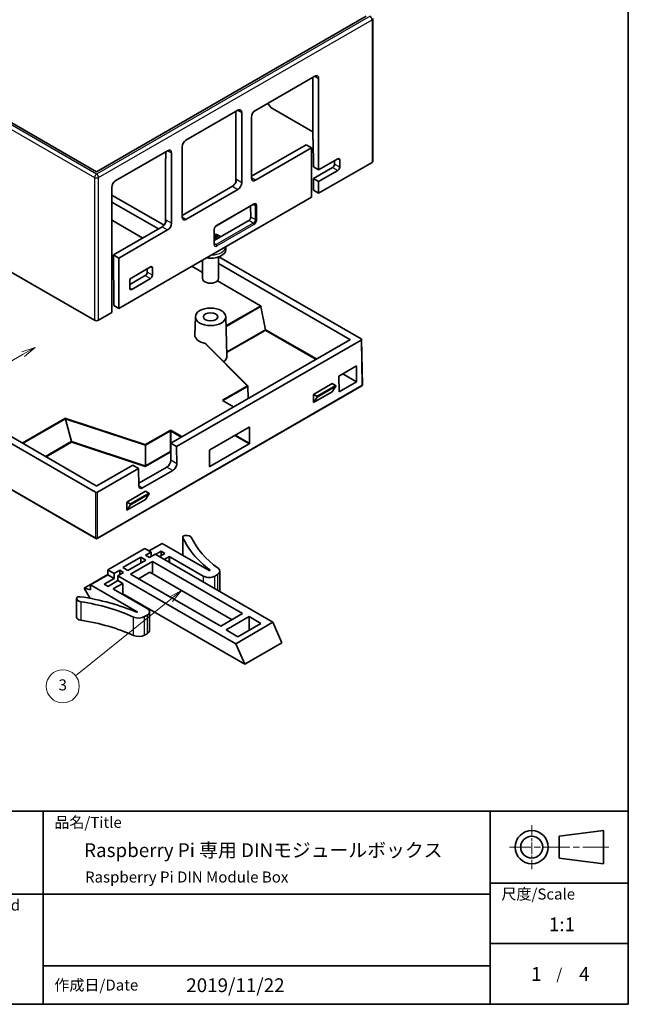
# Model space of a CAD drawing. Units: millimetres. Extents: x 14 to 1804, y 8 to 430.
# Drawn here: x 295 to 406, y 8 to 187 of the extents above; entities that cross this region are included whole.
import ezdxf

# ---------------------------------------------------------------- set-up
doc = ezdxf.new("R2010")
doc.units = ezdxf.units.MM
doc.linetypes.add('CHAIN', pattern=[0.3543, 0.2362, -0.0295, 0.0591, -0.0295])
for name, color, linetype, lineweight in [('Border (ISO)', 7, 'Continuous', 35), ('Hatch (ISO)', 1, 'Continuous', 18), ('Symbol (TK)', 100, 'Continuous', 18), ('Title (ISO)', 7, 'Continuous', 35), ('Visible (ISO)', 7, 'Continuous', 35), ('Visible Narrow (ISO)', 7, 'Continuous', 25)]:
    doc.layers.add(name, color=color, linetype=linetype, lineweight=lineweight)
doc.styles.add('Note Text (TK)', font='txt')
doc.styles.add('Note Text (TK2)', font='txt')
doc.styles.add('文字スタイル67', font='arial.ttf')

# ---------------------------------------------------------------- blocks, each defined once
blk = doc.blocks.new('図面枠 tk図枠')
at = {"layer": 'Border (ISO)'}
for p in [(405.5, 289), (14.5, 8)]:
    blk.add_line(p, (405.5, 8), dxfattribs=at)
blk = doc.blocks.new('表題欄 tk表題欄')
at = {"layer": 'Hatch (ISO)'}
h = blk.add_hatch(color=256, dxfattribs=at)
edge = h.paths.add_edge_path(flags=0)
edge.add_arc((95.58, 236.3), 0.596, 270, 360)
edge.add_line((96.17, 236.3), (96.17, 239.71))
edge.add_arc((95.58, 239.71), 0.596, 0, 90)
edge.add_line((95.58, 240.31), (79.14, 240.31))
edge.add_arc((79.14, 239.71), 0.596, 90, 180)
edge.add_line((78.54, 239.71), (78.54, 236.3))
edge.add_arc((79.14, 236.3), 0.596, 180, 270)
edge.add_line((79.14, 235.7), (95.58, 235.7))
edge = h.paths.add_edge_path()
edge.add_line((77.84, 239.96), (77.84, 236.05))
edge.add_arc((78.54, 236.05), 0.702, 180, 270)
edge.add_line((78.54, 235.35), (96.17, 235.35))
edge.add_arc((96.17, 236.05), 0.702, 270, 360)
edge.add_line((96.87, 236.05), (96.87, 239.96))
edge.add_arc((96.17, 239.96), 0.702, 0, 90)
edge.add_line((96.17, 240.66), (78.54, 240.66))
edge.add_arc((78.54, 239.96), 0.702, 90, 180)
for points in [[(79.07, 239.15), (79.07, 238.66), (79.92, 238.66), (79.92, 236.66), (80.51, 236.66), (80.51, 238.66), (81.36, 238.66), (81.36, 239.15)], [(85.68, 236.66), (84.94, 237.89), (84.42, 237.32), (84.42, 236.66), (83.9, 236.66), (83.9, 239.15), (84.42, 239.15), (84.42, 238.1), (85.39, 239.15), (86.11, 239.15), (85.32, 238.3), (86.3, 236.66)], [(92.09, 239.15), (92.09, 236.66), (92.61, 236.66), (92.61, 237.66), (93.77, 237.66), (93.77, 236.66), (94.29, 236.66), (94.29, 239.15), (93.77, 239.15), (93.77, 238.15), (92.61, 238.15), (92.61, 239.15)], [(94.84, 239.15), (94.84, 236.66), (95.36, 236.66), (95.36, 239.15)]]:
    blk.add_hatch(color=256, dxfattribs=at).paths.add_polyline_path(points)
h = blk.add_hatch(color=256, dxfattribs=at)
h.paths.add_polyline_path([(82.59, 237.71), (81.95, 237.71), (82.27, 238.58)], flags=0)
h.paths.add_polyline_path([(82.78, 237.2), (81.76, 237.2), (81.57, 236.66), (80.95, 236.66), (81.86, 239.15), (82.68, 239.15), (83.59, 236.66), (82.98, 236.66)])
h = blk.add_hatch(color=256, dxfattribs=at)
h.paths.add_polyline_path([(87.53, 237.71), (88.16, 237.71), (87.85, 238.58)], flags=0)
h.paths.add_polyline_path([(87.14, 236.66), (87.34, 237.2), (88.35, 237.2), (88.55, 236.66), (89.17, 236.66), (88.25, 239.15), (87.44, 239.15), (86.52, 236.66)])
h = blk.add_hatch(color=256, dxfattribs=at)
edge = h.paths.add_edge_path()
edge.add_arc((90.52, 237.9), 1.27, 38.5505, 336.582)
edge.add_line((91.69, 237.4), (91.17, 237.62))
edge.add_ellipse((90.52, 237.9), major_axis=(0, -0.8), ratio=0.867347, start_angle=124.651, end_angle=429.4109, ccw=False)
edge.add_line((91.09, 238.36), (91.52, 238.7))
at = {"layer": 'Title (ISO)'}
for p, q in [((74.71, 244.05), (255.71, 244.05)), ((74.71, 209.05), (74.71, 244.05)), ((149.71, 244.05), (149.71, 209.05)), ((230.71, 244.05), (230.71, 209.05)), ((255.71, 244.05), (255.71, 209.05)), ((243.21, 239.55), (251.21, 240.55)), ((243.21, 239.55), (243.21, 235.55)), ((251.21, 234.55), (251.21, 240.55)), ((243.21, 235.55), (251.21, 234.55)), ((230.71, 231.05), (255.71, 231.05)), ((74.71, 229.05), (230.71, 229.05)), ((99.71, 229.05), (99.71, 209.05)), ((124.71, 229.05), (124.71, 209.05)), ((230.71, 220.05), (255.71, 220.05)), ((149.71, 216.05), (230.71, 216.05)), ((255.71, 209.05), (74.71, 209.05))]:
    blk.add_line(p, q, dxfattribs=at)
at = {"layer": 'Title (ISO)', "color": 4, "linetype": 'CHAIN', "lineweight": 18, "ltscale": 8.88956}
blk.add_line((238.21, 241.55), (238.21, 233.55), dxfattribs=at)
at = {"layer": 'Title (ISO)', "color": 4, "linetype": 'CHAIN', "lineweight": 18, "ltscale": 20.001633}
blk.add_line((252.21, 237.55), (234.21, 237.55), dxfattribs=at)
at = {"layer": 'Title (ISO)'}
for radius in [3, 2]:
    blk.add_circle((238.21, 237.55), radius, dxfattribs=at)
at = {"layer": 'Title (ISO)', "color": 1, "char_height": 2, "line_spacing_factor": 1.5, "style": 'Note Text (TK)'}
for s, insert, attachment_point in [('\\fＭＳ Ｐゴシック|b0|i0;\\H2.0000;品名/Title', (151.71, 242.05), 4), ('\\fＭＳ Ｐゴシック|b0|i0;\\H2.0000;尺度/Scale', (232.71, 229.05), 4), ('\\fＭＳ Ｐゴシック|b0|i0;\\H2.0000;承認/Approved', (87.21, 227.05), 5), ('\\fＭＳ Ｐゴシック|b0|i0;\\H2.0000;検図/Checked', (112.21, 227.05), 5), ('\\fＭＳ Ｐゴシック|b0|i0;\\H2.0000;製図/Created', (137.21, 227.05), 5), ('\\fＭＳ Ｐゴシック|b0|i0;\\H2.0000;作成日/Date', (151.71, 212.55), 4)]:
    blk.add_mtext(s, dxfattribs=dict(at, insert=insert, attachment_point=attachment_point))
at = {"layer": 'Title (ISO)', "color": 7, "line_spacing_factor": 1.5, "style": 'Note Text (TK)'}
for s, insert, char_height, attachment_point in [('株式会社タカチ電機工業', (99.87, 238.05), 2.5, 4), ('\\fArial|b0|i0;\\H1.4986;TAKACHI ELECTRONICS ENCLOSURE CO., LTD.', (99.87, 232.05), 1.4986, 4), ('\\fＭＳ Ｐゴシック|b0|i0;\\H2.0000;/', (243.21, 214.55), 2, 5)]:
    blk.add_mtext(s, dxfattribs=dict(at, insert=insert, char_height=char_height, attachment_point=attachment_point))
at = {"layer": 'Title (ISO)', "color": 7}
for tag, p, height, style in [('<品名>_001', (157.11, 235.75), 2.5, 'Note Text (TK)'), ('<Title>_001', (157.27, 231.14), 2, '文字スタイル67'), ('<尺度>_001', (241.32, 222.3), 2.5, 'Note Text (TK)'), ('<総ページ数>_001', (246.79, 213.3), 2.5, 'Note Text (TK)'), ('<ページ_No.>_001', (238.1, 213.3), 2.5, 'Note Text (TK)'), ('作成日_001', (175.62, 211.26), 2.5, 'Note Text (TK)')]:
    blk.add_attdef(tag, p, '', height=height, dxfattribs=dict(at, style=style))
blk = doc.blocks.new('バルーン2')
at = {"layer": 'Symbol (TK)', "color": 100}
for p, q in [((298.03, 127.13), (295.61, 126.31)), ((295.86, 125.88), (298.03, 127.13)), ((296.11, 125.45), (298.03, 127.13)), ((295.86, 125.88), (257.28, 103.6))]:
    blk.add_line(p, q, dxfattribs=at)
at = {"layer": 'Symbol (TK)'}
blk.add_circle((254.68, 102.1), 3, dxfattribs=at)
at = {"layer": 'Symbol (TK)', "color": 7, "insert": (254.68, 102.09), "char_height": 2, "attachment_point": 5, "style": 'Note Text (TK2)'}
blk.add_mtext('2', dxfattribs=at)
blk = doc.blocks.new('バルーン4')
at = {"layer": 'Symbol (TK)', "color": 100}
for p, q in [((324.56, 83.02), (322.3, 81.84)), ((322.61, 81.45), (324.56, 83.02)), ((322.92, 81.06), (324.56, 83.02)), ((322.61, 81.45), (305.36, 67.55))]:
    blk.add_line(p, q, dxfattribs=at)
at = {"layer": 'Symbol (TK)'}
blk.add_circle((303.03, 65.67), 3, dxfattribs=at)
at = {"layer": 'Symbol (TK)', "color": 7, "insert": (303.03, 65.67), "char_height": 2, "attachment_point": 5, "style": 'Note Text (TK2)'}
blk.add_mtext('3', dxfattribs=at)

msp = doc.modelspace()

# ---------------------------------------------------------------- linework, layer by layer
at = {"layer": 'Visible (ISO)'}
for p, q in [((246.9341, 194.8865), (309.1595, 158.9606)), ((309.1595, 158.9606), (358.0206, 187.1706)), ((359.2277, 186.7624), (359.2277, 160.8794)), ((337.9387, 170.1058), (348.6867, 176.3112)), ((348.3332, 164.8541), (348.3332, 176.1071)), ((349.3939, 175.903), (349.3939, 159.3281)), ((325.3522, 164.7169), (334.7567, 170.1467)), ((334.4032, 157.132), (334.4032, 169.9425)), ((335.4639, 169.7384), (335.4639, 157.0011)), ((348.3332, 166.2275), (341.0632, 170.4248)), ((337.2316, 157.8584), (337.2316, 168.8811)), ((348.4192, 164.8044), (348.3332, 164.8541)), ((348.4489, 159.8736), (348.4192, 164.8044)), ((312.6243, 157.3685), (322.0288, 162.7982)), ((321.6893, 161.3612), (321.6819, 162.5979)), ((324.6451, 150.7549), (324.6451, 163.4922)), ((337.2316, 158.166), (347.1475, 163.891)), ((348.1211, 163.3289), (337.9387, 157.4501)), ((348.1211, 163.3289), (347.1475, 163.891)), ((348.1211, 154.3474), (348.1211, 163.3289)), ((321.6753, 161.3693), (321.6892, 161.3774)), ((321.6753, 161.3693), (321.6893, 161.3612)), ((321.6753, 149.7836), (321.6753, 161.3693)), ((322.7359, 162.3899), (322.7359, 149.6526)), ((349.3939, 159.3281), (352.8587, 161.3285)), ((352.2777, 160.3575), (352.2739, 160.9908)), ((353.2122, 161.1244), (353.2122, 159.818)), ((349.3939, 159.3281), (348.4489, 159.8736)), ((348.4618, 157.7433), (351.9266, 159.7437)), ((349.3939, 155.0823), (359.0812, 160.6753)), ((352.8587, 159.2056), (349.3939, 157.2052)), ((348.4618, 157.7433), (349.3939, 157.2052)), ((348.4746, 155.613), (348.4618, 157.7433)), ((349.3939, 157.2052), (349.3939, 155.0823)), ((311.9172, 133.4451), (311.9172, 156.1437)), ((324.6451, 151.0636), (333.7822, 156.339)), ((334.7567, 155.7763), (325.3522, 150.3466)), ((349.3939, 155.0823), (348.4746, 155.613)), ((311.9172, 154.7623), (321.3955, 149.29)), ((313.19, 134.18), (348.1211, 154.3474)), ((311.9172, 153.4873), (320.3801, 148.6012)), ((337.6145, 153.0801), (330.8969, 149.2018)), ((337.0798, 150.7608), (337.0678, 152.7645)), ((311.9285, 150.1092), (311.9172, 150.1027)), ((317.5516, 146.9682), (312.0302, 150.156)), ((330.4603, 146.5279), (336.7287, 150.147)), ((312.2155, 143.8874), (321.0543, 148.9905)), ((322.0288, 148.4278), (313.19, 143.3247)), ((330.4597, 148.4442), (330.4605, 145.9136)), ((330.46, 147.2944), (330.5344, 147.3373)), ((330.4601, 147.0494), (330.857, 147.2786)), ((330.8879, 147.1331), (330.4602, 146.8862)), ((330.4603, 146.5425), (330.4729, 146.5352)), ((330.857, 147.4671), (330.857, 147.2786)), ((332.609, 144.9181), (332.609, 145.3916)), ((312.2155, 143.8874), (313.19, 143.3247)), ((312.2708, 134.7107), (312.2155, 143.8874)), ((313.19, 143.3247), (313.19, 134.18)), ((328.359, 142.9378), (328.359, 139.6109)), ((331.259, 143.5352), (331.259, 139.6109)), ((331.3232, 143.5583), (357.1142, 128.6678)), ((291.7072, 141.9291), (308.8059, 132.0571)), ((315.5234, 139.773), (318.9176, 141.7326)), ((318.3366, 140.7616), (318.3327, 141.3949)), ((319.2711, 141.5284), (319.2711, 140.2221)), ((328.359, 140.7286), (326.4458, 141.8332)), ((331.259, 142.3202), (355.0482, 128.5855)), ((315.1699, 138.5222), (317.9855, 140.1478)), ((318.9176, 139.6097), (315.5234, 137.6501)), ((315.1699, 137.8542), (315.1699, 139.1606)), ((338.8621, 134.6647), (331.0481, 139.176)), ((308.9481, 100.8591), (247.8397, 136.14)), ((309.0905, 102.0519), (252.6281, 134.6505)), ((313.19, 134.18), (312.2708, 134.7107)), ((309.513, 132.0571), (311.9172, 133.4451)), ((327.0595, 132.7), (326.9548, 129.4352)), ((332.5586, 132.7), (332.7864, 125.599)), ((357.1874, 128.567), (357.3119, 120.3349)), ((355.0482, 128.5039), (322.5942, 109.7665)), ((357.1142, 128.4637), (323.662, 109.15)), ((328.9766, 127.7927), (336.543, 120.1683)), ((353.0711, 121.9306), (356.2531, 123.7677)), ((356.2531, 123.7677), (356.2747, 120.8976)), ((353.0927, 119.0605), (353.0711, 121.9306)), ((356.2747, 120.8976), (353.7563, 122.3262)), ((309.2498, 92.4672), (357.2114, 120.1579)), ((336.572, 120.0992), (336.6019, 117.8539)), ((348.4648, 118.6122), (351.8589, 120.5718)), ((351.8589, 120.5718), (352.4458, 120.2389)), ((351.87, 119.0958), (352.5085, 120.082)), ((356.2747, 120.8976), (353.0927, 119.0605)), ((348.4648, 118.6122), (349.0517, 118.2793)), ((348.4759, 117.1362), (348.4648, 118.6122)), ((351.87, 119.0958), (348.4759, 117.1362)), ((349.1144, 118.1224), (348.4759, 117.1362)), ((333.9972, 116.35), (332.0803, 117.4568)), ((329.6852, 108.5506), (336.7917, 112.6535)), ((336.863, 112.6123), (336.8846, 109.7421)), ((322.5942, 109.7665), (323.662, 109.15)), ((322.5942, 106.6638), (322.5942, 109.7665)), ((323.662, 109.15), (323.6854, 106.0338)), ((336.8145, 109.6193), (329.7081, 105.5164)), ((329.6367, 105.5576), (329.6151, 108.4278)), ((315.6999, 105.7861), (309.232, 102.0519)), ((316.7677, 105.1696), (315.6999, 105.7861)), ((316.7878, 102.495), (321.887, 105.4391)), ((316.7677, 105.1696), (309.3016, 100.8591)), ((316.7911, 102.0534), (316.7677, 105.1696)), ((322.9845, 104.8055), (317.5044, 101.6416)), ((291.6503, 102.484), (308.9998, 92.4672)), ((314.6297, 99.0776), (318.0238, 101.0371)), ((318.0238, 101.0371), (318.6107, 100.7042)), ((318.0349, 99.5611), (318.6735, 100.5473)), ((314.6297, 99.0776), (315.2166, 98.7446)), ((314.6408, 97.6015), (314.6297, 99.0776)), ((318.0349, 99.5611), (314.6408, 97.6015)), ((315.2794, 98.5877), (314.6408, 97.6015)), ((321.0668, 91.5831), (318.698, 90.2155)), ((321.0668, 91.5831), (329.5419, 86.6901)), ((324.7831, 89.4375), (324.7831, 92.7355)), ((324.8066, 89.4239), (324.8066, 92.6481)), ((311.2027, 86.7862), (317.9202, 90.6646)), ((317.9202, 90.6646), (319.0434, 90.0161)), ((318.0181, 89.4241), (319.0434, 90.0161)), ((318.7253, 89.0159), (318.0181, 89.4241)), ((318.6476, 90.2446), (319.9354, 90.9881)), ((319.7506, 89.6078), (318.7253, 89.0159)), ((319.0434, 90.0161), (319.0434, 89.1996)), ((319.7506, 89.6078), (341.1102, 77.2758)), ((319.8213, 89.567), (320.8466, 90.159)), ((319.9354, 90.9881), (320.0043, 90.9697)), ((321.5537, 89.7507), (320.5284, 89.1587)), ((320.8466, 90.159), (320.8466, 89.3425)), ((320.8466, 90.159), (321.5537, 89.7507)), ((313.9169, 87.2196), (317.1696, 89.0975)), ((318.0889, 88.5668), (314.8362, 86.6888)), ((315.3311, 85.9948), (319.2909, 88.281)), ((317.1696, 89.0975), (318.0889, 88.5668)), ((317.1696, 89.0975), (317.1696, 88.0361)), ((319.2909, 88.281), (335.6251, 78.8505)), ((319.2909, 88.281), (319.2909, 86.0765)), ((322.2689, 89.1745), (321.385, 88.6642)), ((328.4914, 85.6635), (322.4103, 89.1745)), ((306.9247, 83.4764), (311.2027, 85.9463)), ((308.056, 84.0714), (311.2027, 85.8881)), ((312.3259, 86.1377), (311.2027, 86.7862)), ((311.2027, 85.8881), (311.2027, 86.7862)), ((312.3259, 85.2396), (311.2027, 85.8881)), ((312.3259, 86.1377), (313.3512, 86.7297)), ((312.3259, 85.2396), (312.3259, 86.1377)), ((314.0583, 86.3214), (313.033, 85.7295)), ((313.033, 85.7295), (313.033, 84.8313)), ((334.3926, 73.3975), (313.033, 85.7295)), ((313.3512, 86.7297), (314.0583, 86.3214)), ((313.3512, 86.7297), (313.3512, 85.9132)), ((314.8362, 86.6888), (313.9169, 87.2196)), ((331.6653, 76.5643), (315.3311, 85.9948)), ((316.7454, 85.1783), (318.796, 86.3622)), ((333.7159, 77.7482), (318.796, 86.3622)), ((331.0607, 85.9222), (330.6127, 85.6635)), ((331.5, 86.5345), (331.5, 83.1869)), ((308.056, 83.1732), (308.056, 84.0714)), ((316.5311, 79.1783), (308.056, 84.0714)), ((310.5228, 84.1985), (312.3259, 85.2396)), ((311.2299, 83.7903), (310.5228, 84.1985)), ((313.033, 84.8313), (311.2299, 83.7903)), ((312.228, 83.3774), (313.8897, 84.3367)), ((313.8897, 84.3367), (313.033, 84.8313)), ((313.8897, 82.4588), (313.8897, 84.3367)), ((306.9247, 83.4764), (307.997, 81.619)), ((308.056, 83.1732), (306.9247, 83.4764)), ((312.228, 83.2957), (318.3091, 79.7848)), ((335.9954, 69.696), (313.8897, 82.4588)), ((305.5445, 81.5657), (305.5445, 78.2181)), ((315.0564, 81.6627), (315.1625, 81.7239)), ((318.7484, 75.8248), (318.7484, 79.1724)), ((335.6251, 78.8505), (331.6653, 76.5643)), ((317.8611, 78.3014), (318.3091, 78.56)), ((336.7918, 78.2993), (332.6199, 75.8907)), ((341.1102, 77.2758), (334.3926, 73.3975)), ((334.7412, 74.6659), (338.9131, 77.0746)), ((338.9131, 77.0746), (336.7918, 78.2993)), ((336.7918, 78.2993), (336.7918, 75.8499)), ((341.1102, 77.2758), (342.7129, 73.5744)), ((317.8611, 74.9538), (318.3091, 75.2124)), ((332.6199, 75.8907), (334.7412, 74.6659)), ((335.9954, 69.696), (334.3926, 73.3975)), ((342.7129, 73.5744), (335.9954, 69.696))]:
    msp.add_line(p, q, dxfattribs=at)
for centre, radius, start, end in [((336.472, 120.0979), 0.1, 0.763331, 44.781013), ((357.1119, 120.3313), 0.2, 300.436828, 0.434808), ((309.1248, 92.6837), 0.25, 240, 300)]:
    msp.add_arc(centre, radius, start, end, dxfattribs=at)
for centre, major_axis, ratio, start_param, end_param in [((348.6867, 175.4947), (0.5, 0.866), 0.57735027, 5.49778714, 7.06858347), ((334.7567, 169.3302), (0.5, 0.866), 0.57735027, 5.49778714, 7.06858347), ((337.9387, 169.2893), (-0.5, -0.866), 0.57735027, 3.92699082, 5.49778714), ((341.0558, 171.6453), (0.7578, -1.2945), 0.57330566, 4.55814597, 5.49434489), ((325.3522, 163.9005), (-0.5, -0.866), 0.57735027, 3.92699082, 5.49778714), ((322.0288, 161.9817), (0.5, 0.866), 0.57735027, 5.49778714, 7.06858347), ((352.8587, 160.9202), (0.25, 0.433), 0.57735027, 5.49778714, 7.06858347), ((358.7277, 160.8794), (0.5, 0), 0.57735027, 5.49778714, 6.28318531), ((351.9241, 160.1534), (-0.2474, -0.4345), 0.58136673, 0.78185842, 2.35265475), ((352.8587, 159.6138), (0.25, 0.433), 0.57735027, 3.92699082, 5.49778714), ((312.6243, 156.552), (-0.5, -0.866), 0.57735027, 3.92699082, 5.49778714), ((333.7773, 157.1583), (-0.4947, -0.8691), 0.58136673, 0.78185842, 2.35265475), ((337.9387, 158.2666), (-0.5, -0.866), 0.57735027, 5.49778714, 7.06858347), ((334.7567, 156.5928), (0.5, 0.866), 0.57735027, 3.92699082, 5.49778714), ((321.0494, 149.8098), (-0.4947, -0.8691), 0.58136673, 0.78185842, 2.35265475), ((325.3522, 151.1631), (-0.5, -0.866), 0.57735027, 5.49778714, 7.06858347), ((322.0288, 149.2443), (0.5, 0.866), 0.57735027, 3.92699082, 5.49778714), ((330.2597, 148.4442), (0.2, 0.0001), 0.57753881, 0.00001964, 0.00509174), ((330.7969, 149.375), (0.1, -0.1732), 0.57735027, 6.27808939, 6.28318531), ((329.809, 146.658), (1.75, 0), 0.57735027, 0.64205059, 0.92874573), ((329.809, 146.4694), (1.75, 0), 0.57735027, 0.80764749, 0.92874573), ((329.809, 144.9181), (2.8, 0), 0.57735027, 4.45058959, 6.28318531), ((330.2605, 145.9135), (0.2, 0.0001), 0.57756147, 6.2771498, 6.28318531), ((318.9176, 141.3243), (0.25, 0.433), 0.57735027, 5.49778714, 7.06858347), ((315.5234, 139.3647), (-0.25, -0.433), 0.57735027, 3.92699082, 5.49778714), ((317.983, 140.5575), (-0.2474, -0.4345), 0.58136673, 0.78185842, 2.35265475), ((318.9176, 140.0179), (0.25, 0.433), 0.57735027, 3.92699082, 5.49778714), ((329.809, 139.6109), (1.45, 0), 0.57735027, 3.14159265, 6.28318531), ((315.5234, 138.0583), (-0.25, -0.433), 0.57735027, 5.49778714, 7.06858347), ((309.1595, 132.2612), (0.5, 0), 0.57735027, 3.92699082, 5.49778714), ((329.809, 129.4047), (-2.8547, 0), 0.57735027, 6.26466801, 7.51494335), ((354.9775, 128.5447), (0.1, 0), 0.57735027, 5.49778714, 7.06858347), ((356.9374, 128.5657), (0.25, 0), 0.5773063, 5.49782522, 7.06854539), ((329.809, 125.5671), (2.9778, 0), 0.57735027, 5.64528979, 6.30170261), ((352.4464, 120.1569), (0.05, -0.0866), 0.57735027, 0.28702631, 2.36492114), ((357.0614, 120.3599), (0.1702, -0.1874), 0.67587292, 6.13745691, 6.14622163), ((357.0614, 120.3599), (-0.1568, 0.1975), 0.45395958, 3.08297104, 3.86833113), ((357.0614, 120.3599), (0.25, -0.0333), 0.45390805, 5.55647388, 6.34183397), ((357.0614, 120.3599), (-0.2481, 0.0502), 0.67773314, 3.27969716, 3.28842315), ((349.0523, 118.1973), (0.05, -0.0866), 0.57735027, 0.28702631, 2.36492114), ((336.7923, 112.5715), (-0.0493, -0.087), 0.58236636, 2.35175434, 3.92255067), ((336.8139, 109.7013), (0.0493, 0.087), 0.58236636, 3.92255067, 5.493347), ((329.6859, 108.4686), (-0.0493, -0.087), 0.58236636, 3.92255067, 5.493347), ((321.887, 106.2556), (0.5, 0.866), 0.57735027, 3.92699082, 5.49778714), ((322.9783, 105.6255), (0.4934, 0.8698), 0.58236636, 3.92255067, 5.493347), ((329.7075, 105.5984), (0.0493, 0.087), 0.58236636, 2.35175434, 3.92255067), ((309.1612, 102.0927), (0.1, 0), 0.57735027, 3.92699082, 5.49778714), ((317.4982, 102.4616), (-0.4934, -0.8698), 0.58236636, 5.493347, 7.06414332), ((309.1248, 100.9611), (-0.25, 0), 0.57739424, 0.78543624, 2.35615641), ((318.6114, 100.6222), (0.05, -0.0866), 0.57735027, 0.28702631, 2.36492114), ((315.2172, 98.6626), (0.05, -0.0866), 0.57735027, 0.28702631, 2.36492114), ((325.2831, 92.7355), (-0.5, 0), 0.57735027, 4.96220112, 6.59102744), ((325.4068, 92.4558), (1, 0), 0.57735027, 0.26097301, 1.82060847), ((351.9756, 96.5525), (-27.9979, 0), 0.57735027, 0.24395154, 0.65031078), ((351.9756, 96.5525), (-26.5, 0), 0.57735027, 0.26097301, 0.66835699), ((322.3396, 89.1337), (0.1, 0), 0.57735027, 0.78539816, 2.35619449), ((329.6126, 86.7309), (0.1, 0), 0.57735027, 3.92699082, 6.93349609), ((330, 86.5345), (1.5, 0), 0.57735027, 5.49778714, 6.95154229), ((329.5521, 86.2759), (1.5, 0), 0.57735027, 3.92699082, 5.49778714), ((312.2987, 83.3365), (-0.1, 0), 0.57735027, 5.49778714, 7.06858347), ((330, 83.1869), (1.5, 0), 0.57735027, 5.92133476, 6.28318531), ((306.5445, 81.5657), (-1, 0), 0.57735027, 6.03337317, 7.59300862), ((306.06, 81.6371), (-0.5, 0), 0.57735027, 4.40454685, 6.03337317), ((299.4489, 66.2262), (-27.9979, 0), 0.57735027, 4.0620782, 4.46843744), ((299.4489, 66.2262), (26.5, 0), 0.57735027, 0.90243934, 1.30982331), ((316.4604, 79.1375), (0.1, 0), 0.57735027, 4.0620782, 7.06858347), ((317.2484, 79.1724), (1.5, 0), 0.57735027, 5.49778714, 7.06858347), ((306.5445, 78.2181), (-1, 0), 0.57735027, 0, 1.30982331), ((299.4489, 62.8785), (-26.5, 0), 0.57735027, 4.04403199, 4.45141597), ((316.8005, 78.9138), (1.5, 0), 0.57735027, 4.04403199, 5.49778714), ((317.2484, 75.8248), (1.5, 0), 0.57735027, 5.49778714, 6.28318531), ((316.8005, 75.5661), (-1.5, 0), 0.57735027, 0.90243934, 2.35619449)]:
    msp.add_ellipse(centre, major_axis=major_axis, ratio=ratio, start_param=start_param, end_param=end_param, dxfattribs=at)
for major_axis in [(-2.75, 0), (-1.3001, 0)]:
    msp.add_ellipse((329.809, 132.6706), major_axis=major_axis, ratio=0.57735027, dxfattribs=at)
for points, knots in [([(337.7933, 153.1179), (337.7827, 153.1232), (337.7684, 153.1272), (337.7265, 153.1237), (337.708, 153.1202), (337.6658, 153.1063), (337.6416, 153.0957), (337.6165, 153.0814)], [0, 0, 0, 0, 0.0219105244, 0.0219105244, 0.0339534599, 0.0339534599, 0.0462527446, 0.0462527446, 0.0462527446, 0.0462527446]), ([(311.9172, 150.1506), (311.9306, 150.1584), (311.9444, 150.1654), (311.9706, 150.1705), (311.9818, 150.171), (312.0052, 150.1674), (312.0177, 150.1633), (312.0302, 150.156)], [0.0018239846, 0.0018239846, 0.0018239846, 0.0018239846, 0.009829126, 0.009829126, 0.0149441206, 0.0149441206, 0.0201646285, 0.0201646285, 0.0201646285, 0.0201646285]), ([(311.9296, 150.1098), (311.9339, 150.1124), (311.937, 150.1149), (311.9402, 150.1179), (311.9407, 150.1186), (311.9407, 150.1186)], [0.00031298222, 0.00031298222, 0.00031298222, 0.00031298222, 0.00317931875, 0.00317931875, 0.00544626905, 0.00544626905, 0.00544626905, 0.00544626905]), ([(337.0798, 150.7608), (337.08, 150.7325), (337.0775, 150.7026), (337.0675, 150.6412), (337.0601, 150.6097), (337.0331, 150.5217), (337.0086, 150.4648), (336.9474, 150.3579), (336.9109, 150.308), (336.8488, 150.2403), (336.8254, 150.2179), (336.7776, 150.1784), (336.7532, 150.1612), (336.7287, 150.147)], [0, 0, 0, 0, 0.0103821065, 0.0103821065, 0.0207665365, 0.0207665365, 0.0392522597, 0.0392522597, 0.0577378388, 0.0577378388, 0.0681220767, 0.0681220767, 0.0785039506, 0.0785039506, 0.0785039506, 0.0785039506]), ([(330.8964, 149.2015), (330.8648, 149.1833), (330.8306, 149.1585), (330.7619, 149.0984), (330.7266, 149.062), (330.6564, 148.9773), (330.6212, 148.927), (330.5595, 148.8213), (330.5327, 148.7644), (330.4927, 148.6557), (330.4783, 148.6024), (330.4629, 148.5145), (330.4596, 148.4776), (330.4596, 148.4448)], [0, 0, 0, 0, 0.0154356846, 0.0154356846, 0.031560367, 0.031560367, 0.0497300748, 0.0497300748, 0.0682690662, 0.0682690662, 0.0858926356, 0.0858926356, 0.0996750789, 0.0996750789, 0.0996750789, 0.0996750789]), ([(331.6473, 147.2132), (331.4503, 147.3477), (331.247, 147.4476), (330.8496, 147.5962), (330.6555, 147.6477), (330.4599, 147.6828)], [6.199857145, 6.199857145, 6.199857145, 6.199857145, 6.493846005, 6.493846005, 6.767201936, 6.767201936, 6.767201936, 6.767201936]), ([(330.4604, 145.9099), (330.4606, 145.8734), (330.4652, 145.8417), (330.4788, 145.7919), (330.4878, 145.7739), (330.5035, 145.7511), (330.5102, 145.7449), (330.5173, 145.7403)], [0.000424265, 0.000424265, 0.000424265, 0.000424265, 0.0160217993, 0.0160217993, 0.0320827102, 0.0320827102, 0.0467022583, 0.0467022583, 0.0467022583, 0.0467022583]), ([(338.8621, 134.6647), (338.8733, 134.6582), (338.8844, 134.6494), (338.9065, 134.6284), (338.9174, 134.6161), (338.9512, 134.5732), (338.9712, 134.5394), (338.9886, 134.5103), (338.9887, 134.51), (338.9888, 134.5098)], [0.000001, 0.000001, 0.000001, 0.000001, 0.0047580147, 0.0047580147, 0.0097820458, 0.0097820458, 0.0214043443, 0.0214043443, 0.0215046796, 0.0215046796, 0.0215046796, 0.0215046796]), ([(328.9766, 127.7927), (328.9744, 127.7949), (328.9722, 127.797), (328.9557, 127.8116), (328.938, 127.8225), (328.9005, 127.8396), (328.8807, 127.8458), (328.8615, 127.8499), (328.8606, 127.8501), (328.8596, 127.8503)], [0.0065165033, 0.0065165033, 0.0065165033, 0.0065165033, 0.0074254433, 0.0074254433, 0.0132185665, 0.0132185665, 0.0190116897, 0.0190116897, 0.0193137315, 0.0193137315, 0.0193137315, 0.0193137315]), ([(332.0683, 117.466), (332.0683, 117.466), (332.0684, 117.4659), (332.0693, 117.4648), (332.0717, 117.4624), (332.0767, 117.4589), (332.0779, 117.4581), (332.0792, 117.4574)], [0.00635598605, 0.00635598605, 0.00635598605, 0.00635598605, 0.00732897155, 0.00732897155, 0.01067325263, 0.01067325263, 0.01155999345, 0.01155999345, 0.01155999345, 0.01155999345])]:
    msp.add_open_spline(points, degree=3, knots=knots, dxfattribs=at)
for points in [[(330.5344, 147.3373), (330.6366, 147.3963), (330.7532, 147.4445), (330.857, 147.4671)], [(331.2106, 147.263), (331.1067, 147.2404), (330.9901, 147.1921), (330.8879, 147.1331)]]:
    msp.add_open_spline(points, degree=3, dxfattribs=at)
at = {"layer": 'Visible Narrow (ISO)'}
for p, q in [((309.1595, 158.5524), (246.227, 194.8865)), ((245.8734, 194.2741), (308.8059, 157.94)), ((358.7277, 187.1706), (309.1595, 158.5524)), ((309.513, 157.94), (359.0812, 186.5582)), ((359.0812, 186.5582), (359.0812, 160.6753)), ((348.6867, 176.3112), (349.3939, 175.903)), ((334.7567, 170.1467), (335.4639, 169.7384)), ((322.0288, 162.7982), (322.7359, 162.3899)), ((352.8587, 161.3285), (353.2122, 161.1244)), ((351.9266, 159.7437), (352.8587, 159.2056)), ((353.2122, 159.818), (352.2777, 160.3575)), ((308.8059, 157.94), (308.8059, 132.0571)), ((309.513, 132.0571), (309.513, 157.94)), ((335.4639, 157.0011), (334.4844, 157.5665)), ((337.9387, 157.4501), (337.2316, 157.8584)), ((333.7822, 156.339), (334.7567, 155.7763)), ((337.6559, 153.1717), (330.9384, 149.2933)), ((337.555, 153.0458), (337.9179, 152.8572)), ((337.9179, 152.8572), (337.9171, 150.3256)), ((338.1924, 150.3297), (338.1932, 152.8613)), ((311.9172, 150.0689), (311.9785, 150.1043)), ((322.7359, 149.6526), (321.7565, 150.2181)), ((325.3522, 150.3466), (324.6451, 150.7549)), ((337.5219, 149.6411), (336.7287, 150.147)), ((337.9171, 150.3256), (337.0798, 150.7608)), ((321.0543, 148.9905), (322.0288, 148.4278)), ((330.4011, 148.3625), (330.4019, 145.8319)), ((337.5219, 149.6411), (330.8043, 145.7628)), ((330.9384, 145.5223), (337.6559, 149.4007)), ((330.8043, 145.7628), (330.4604, 145.9821)), ((318.9176, 141.7326), (319.2711, 141.5284)), ((317.9855, 140.1478), (318.9176, 139.6097)), ((319.2711, 140.2221), (318.3366, 140.7616)), ((315.5234, 137.6501), (315.1699, 137.8542)), ((338.7717, 134.6352), (332.6106, 131.078)), ((332.615, 130.9412), (338.84, 134.5352)), ((338.84, 134.5352), (339.7024, 130.3208)), ((339.8415, 130.3433), (338.9888, 134.5098)), ((339.7024, 130.3208), (332.7634, 126.3145)), ((332.7678, 126.1777), (339.7707, 130.2208)), ((339.7707, 130.2208), (348.8964, 124.9521)), ((349.0378, 125.0338), (339.8415, 130.3433)), ((355.0482, 128.5855), (355.0482, 128.5039)), ((328.8596, 127.8503), (336.472, 120.1795)), ((357.1142, 128.4637), (357.2382, 120.2597)), ((309.3016, 92.5835), (357.2382, 120.2597)), ((336.472, 120.1795), (332.0303, 117.6151)), ((332.101, 117.4933), (336.5427, 120.0578)), ((336.5427, 120.0578), (336.5723, 117.8368)), ((352.4458, 120.2389), (349.0517, 118.2793)), ((349.1144, 118.1224), (352.5085, 120.082)), ((332.0303, 117.4518), (333.9679, 116.3331)), ((332.1017, 117.4444), (332.101, 117.4933)), ((303.4146, 114.2343), (295.7022, 109.7816)), ((295.823, 109.7119), (303.4829, 114.1344)), ((303.4829, 114.1344), (304.5504, 110.0384)), ((304.6684, 110.0694), (303.6127, 114.1205)), ((303.6127, 114.1205), (317.9436, 109.3798)), ((317.9934, 109.5109), (303.6624, 114.2515)), ((336.7917, 112.6535), (336.863, 112.6123)), ((322.4351, 112.0753), (317.9934, 109.5109)), ((318.0641, 109.3891), (322.5058, 111.9535)), ((322.5058, 111.9535), (322.5058, 108.2458)), ((322.6472, 111.9535), (324.5147, 110.8753)), ((322.6472, 109.7971), (322.6472, 111.9535)), ((324.6555, 110.9566), (322.7179, 112.0753)), ((334.1754, 111.143), (336.8145, 109.6193)), ((336.8846, 109.7421), (334.3168, 111.2247)), ((304.5504, 110.0384), (299.904, 107.3557)), ((300.0247, 107.286), (304.6187, 109.9384)), ((304.6187, 109.9384), (317.9005, 105.5449)), ((317.9502, 105.6759), (304.6684, 110.0694)), ((317.9436, 109.3798), (317.9502, 105.6759)), ((318.0706, 105.6852), (318.0641, 109.3891)), ((322.5058, 108.2458), (318.0706, 105.6852)), ((318.1413, 105.5634), (322.5765, 108.124)), ((322.5765, 108.124), (322.5942, 108.1138)), ((322.9845, 104.8055), (321.887, 105.4391)), ((323.6854, 106.0338), (322.5942, 106.6638)), ((329.7081, 105.5164), (329.6367, 105.5576)), ((308.9481, 92.5835), (291.6566, 102.5667)), ((317.5044, 101.6416), (316.7911, 102.0534)), ((308.9481, 100.8591), (308.9481, 92.5835)), ((309.3016, 92.5835), (309.3016, 100.8591)), ((318.6107, 100.7042), (315.2166, 98.7446)), ((315.2794, 98.5877), (318.6735, 100.5473)), ((322.2689, 89.1745), (322.2689, 88.1539)), ((322.4103, 88.0722), (322.4103, 89.1745)), ((329.6922, 86.7659), (329.6922, 86.6959)), ((331.0607, 85.9222), (331.0607, 83.0779)), ((328.4914, 85.6635), (328.4914, 84.5613)), ((330.6127, 83.3365), (330.6127, 85.6635)), ((312.228, 83.2957), (312.228, 83.3774)), ((306.2865, 81.0079), (306.2865, 77.6603)), ((316.5311, 79.1783), (316.5311, 79.0967)), ((315.8709, 74.8864), (315.8709, 78.2341)), ((317.8611, 74.9538), (317.8611, 78.3014)), ((318.3091, 78.56), (318.3091, 75.2124))]:
    msp.add_line(p, q, dxfattribs=at)
for centre, major_axis, ratio, start_param, end_param in [((358.7277, 186.7624), (0.25, -0.433), 0.57735027, 0.78539816, 2.35619449), ((358.7277, 186.7624), (0.5, 0), 0.57735027, 5.49778714, 6.28318531), ((309.1595, 158.1442), (0.25, 0.433), 0.57735027, 0.78539816, 2.35619449), ((309.1595, 158.1442), (-0.5, 0), 0.57735027, 0.78539816, 2.35619449), ((309.1595, 158.1442), (-0.25, 0.433), 0.57735027, 3.92699082, 5.49778714), ((337.5145, 153.2533), (0.1, -0.1732), 0.57735027, 0, 0.78539816), ((338.0517, 152.9429), (-0.2, 0.0001), 0.57713899, 0.83794091, 2.35637736), ((311.837, 150.1043), (-0.1, -0.0007), 0.57229153, 3.29835377, 3.77830452), ((311.9785, 150.0226), (-0.05, 0.0866), 0.57735027, 5.49778714, 6.28318531), ((311.837, 150.1859), (0.2, 0), 0.57735027, 5.49778714, 6.02136394), ((338.0509, 150.4113), (-0.2, 0.0001), 0.57716128, 0.83792163, 2.35635808), ((330.2597, 148.4442), (0.2, 0.0001), 0.57753881, 5.49762378, 6.28320495), ((330.7969, 149.375), (0.1, -0.1732), 0.57735027, 0, 0.78539816), ((337.5145, 149.4823), (-0.1, 0.1732), 0.57735027, 3.92699082, 5.44542727), ((329.809, 146.7144), (1.3, 0), 0.57735027, 0.97891136, 1.04634129), ((329.809, 146.7144), (1.3, 0), 0.57735027, 0.22695206, 0.59188497), ((329.809, 145.4896), (2.8, 0), 0.57735027, 4.7750529, 6.22052139), ((330.2605, 145.9135), (0.2, 0.0001), 0.57756147, 5.49760414, 6.2771498), ((330.7969, 145.604), (-0.1, 0.1732), 0.57735027, 3.92699082, 5.44542727), ((338.9181, 134.5506), (-0.2035, 0.0061), 0.57665754, 5.00880812, 5.53240689), ((338.7717, 134.5535), (-0.05, 0.0866), 0.57735027, 4.1887902, 5.49778714), ((338.9181, 134.469), (0.1021, -0.0394), 0.65694442, 1.08315136, 2.65394768), ((339.7707, 130.3025), (-0.098, -0.02), 0.40824829, 3.82631186, 5.39710818), ((339.7707, 130.3025), (0.05, -0.0866), 0.57735027, 4.1887902, 5.49778714), ((339.7707, 130.3025), (0.05, 0.0866), 0.57735027, 3.92699082, 5.49778714), ((336.472, 120.0979), (0.071, 0.0704), 0.70845164, 0, 0.95802178), ((336.472, 120.0979), (-0.05, 0.0866), 0.57735027, 3.93571746, 5.49778714), ((336.472, 120.0979), (0.1, 0.0013), 0.57612998, 5.49013248, 6.28318531), ((357.1119, 120.3313), (-0.0993, -0.1736), 0.99996591, 1.04848575, 2.10066987), ((332.1717, 117.5334), (-0.2, 0), 0.5773063, 5.49782522, 7.06854539), ((332.0303, 117.5334), (-0.05, 0.0866), 0.57735027, 3.93571746, 5.49778714), ((332.0303, 117.3702), (0.05, 0.0866), 0.57735027, 0, 0.78539816), ((332.1717, 117.4518), (-0.1, 0.0015), 0.57713057, 5.50654324, 6.13696364), ((303.5634, 114.1512), (-0.2054, 0.0056), 0.56734218, 4.22496938, 5.53757674), ((303.4146, 114.1527), (0.05, -0.0866), 0.57735027, 1.04719755, 2.35619449), ((303.5634, 114.0695), (-0.1056, 0.0389), 0.59592029, 4.45506381, 5.76767118), ((303.6624, 114.1698), (0.0314, 0.0949), 0.40591001, 0.68378852, 2.2458582), ((322.5765, 111.9936), (-0.2, 0), 0.57739424, 3.92702889, 5.49774907), ((322.4351, 111.9936), (-0.05, 0.0866), 0.57735027, 3.93571746, 5.49778714), ((322.5765, 111.912), (0.1, 0), 0.58755832, 0.78543624, 2.35615641), ((322.7179, 111.9936), (0.05, 0.0866), 0.57735027, 0.78539816, 2.34746784), ((304.6187, 110.0201), (-0.0968, -0.0252), 0.44293661, 4.0618946, 5.37450196), ((304.6187, 110.0201), (0.05, -0.0866), 0.57735027, 4.1887902, 5.49778714), ((304.6187, 110.0201), (0.0314, 0.0949), 0.40591001, 3.82538117, 5.38745085), ((317.9934, 109.4292), (0.0314, 0.0949), 0.40591001, 0.68378852, 2.2458582), ((317.9934, 109.4292), (0.1, 0.0002), 0.56842457, 4.191112, 5.49674703), ((317.9934, 109.4292), (0.05, -0.0866), 0.57735027, 0.79412481, 2.35619449), ((322.5765, 108.2057), (-0.1, 0), 0.56723015, 4.53467838, 5.49774907), ((322.5765, 108.2057), (0.05, -0.0866), 0.57735027, 3.93571746, 5.49778714), ((322.5765, 108.2057), (0.05, 0.0866), 0.57735027, 3.92699082, 4.17967107), ((317.9005, 105.6265), (0.0314, 0.0949), 0.40591001, 3.82538117, 5.38745085), ((317.9999, 105.645), (0.2, 0), 0.57738389, 4.19213881, 5.49777384), ((317.9999, 105.7267), (-0.1, 0.0002), 0.58634063, 1.05163796, 2.35727298), ((318.1413, 105.645), (0.05, -0.0866), 0.57735027, 3.93571746, 5.49778714), ((309.1248, 92.6837), (-0.125, -0.2165), 0.57735027, 5.4890605, 6.28318531), ((309.1248, 92.6837), (-0.25, 0), 0.56723015, 0.78543624, 2.35615641), ((309.1248, 92.6837), (0.125, -0.2165), 0.57735027, 0, 0.79412481)]:
    msp.add_ellipse(centre, major_axis=major_axis, ratio=ratio, start_param=start_param, end_param=end_param, dxfattribs=at)
for points, knots in [([(338.1932, 152.8613), (338.1932, 153.0006), (338.0949, 153.2692), (337.8167, 153.2645), (337.6559, 153.1717)], [0, 0, 0, 0, 0.051160118, 0.119373608, 0.119373608, 0.119373608, 0.119373608]), ([(337.7933, 153.1179), (337.807, 153.1111), (337.8803, 153.0626), (337.9179, 152.9598), (337.9179, 152.8572)], [-0.0619673394, -0.0619673394, -0.0619673394, -0.0619673394, -0.0511601177, 0, 0, 0, 0]), ([(337.9171, 150.3256), (337.9171, 150.189), (337.8177, 149.8955), (337.6105, 149.6923), (337.5219, 149.6411)], [0, 0, 0, 0, 0.068083316, 0.119145803, 0.119145803, 0.119145803, 0.119145803]), ([(337.6559, 149.4007), (337.7762, 149.4702), (338.0574, 149.7459), (338.1923, 150.1444), (338.1924, 150.3297)], [-0.119145803, -0.119145803, -0.119145803, -0.119145803, -0.068083316, 0, 0, 0, 0]), ([(330.9384, 149.2933), (330.7776, 149.2005), (330.4994, 148.8839), (330.4011, 148.5018), (330.4011, 148.3625)], [0, 0, 0, 0, 0.068213491, 0.11937361, 0.11937361, 0.11937361, 0.11937361]), ([(330.4019, 145.8319), (330.4019, 145.6466), (330.479, 145.5079), (330.6039, 145.4644), (330.6975, 145.4318), (330.818, 145.4528), (330.9384, 145.5223)], [-0.119145804, -0.119145804, -0.119145804, -0.119145804, -0.051062612, -0.051062612, -0.051062612, 0, 0, 0, 0]), ([(330.8043, 145.7628), (330.7157, 145.7116), (330.6083, 145.6929), (330.5299, 145.7319), (330.5173, 145.7403)], [0, 0, 0, 0, 0.0510624875, 0.0617536912, 0.0617536912, 0.0617536912, 0.0617536912])]:
    msp.add_open_spline(points, degree=3, knots=knots, dxfattribs=at)

# ---------------------------------------------------------------- block references
msp.add_blockref('図面枠 tk図枠', (0, 0))
msp.add_blockref('表題欄 tk表題欄', (149.7912, -201.0527)).add_auto_attribs({'<品名>_001': 'Raspberry Pi 専用 DINモジュールボックス', '<尺度>_001': '1:1', '作成日_001': '2019/11/22', '<Title>_001': 'Raspberry Pi DIN Module Box', '<ページ_No.>_001': '1', '<総ページ数>_001': '4'})
at = {"layer": 'Symbol (TK)'}
for name in ['バルーン2', 'バルーン4']:
    msp.add_blockref(name, (0, 0), dxfattribs=at)

doc.saveas('drawing.dxf')
